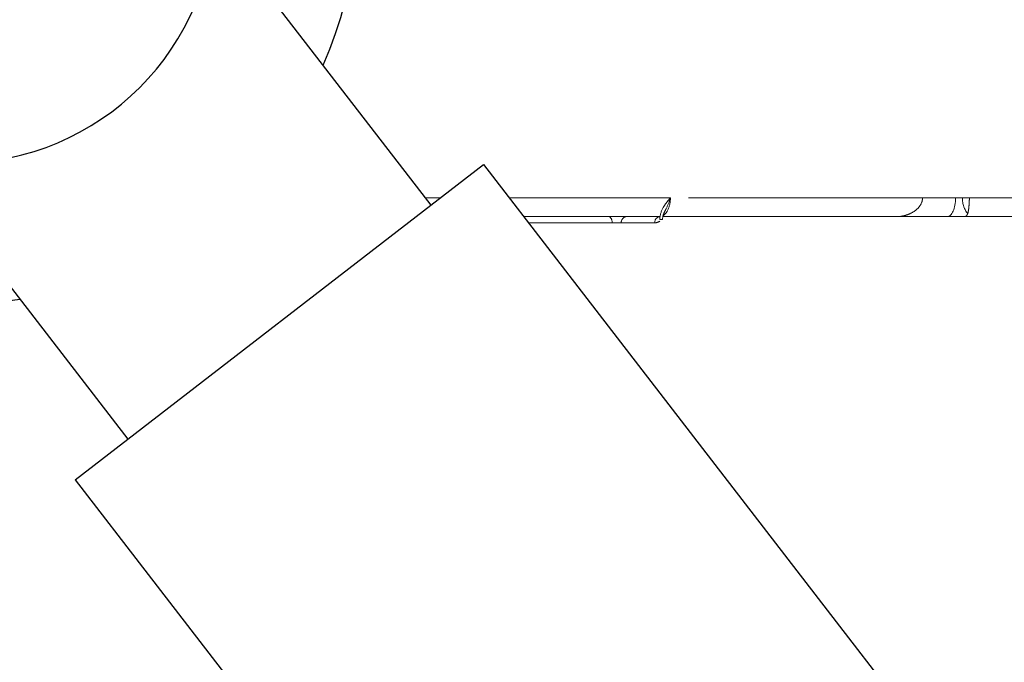
# Model space of a CAD drawing. Extents: x -2.4 to 18.6, y -10.7 to -0.1.
# Drawn here: x 1.3 to 1.7, y -2.4 to -2.2 of the extents above; entities that cross this region are included whole.
import ezdxf

# ---------------------------------------------------------------- set-up
doc = ezdxf.new("R2010")
doc.units = 0
doc.header["$MEASUREMENT"] = 0
doc.linetypes.add('Hidden8', pattern=[0.046875, 0.03125, -0.015625])
doc.layers.get('0').update_dxf_attribs({"linetype": 'CONTINUOUS'})
doc.layers.add('image', color=7, linetype='CONTINUOUS')

# ---------------------------------------------------------------- blocks, each defined once
blk = doc.blocks.new('RWS')
for points in [[(0.7271973986456395, 1.015897276651964), (0.009780715172022614, 0.08571882529080099)], [(0.7978624182055398, 0.9613531712789491), (0.7271973986456413, 1.015897276651962)], [(0.7978624182055398, 0.9613531712789491), (0.08044573473192163, 0.03117471991778764)]]:
    blk.add_lwpolyline(points)
at = {"layer": 'image'}
for points in [[(0.7737497316802022, 1.057396302827961), (0.7362967299314374, 1.00887378911078)], [(0.8262160886685095, 1.016899172537313), (0.7887630869197455, 0.9683766588201319)]]:
    blk.add_lwpolyline(points, dxfattribs=at)
blk.add_circle((0.818252022558136, 1.060816421495728), 0.04463351997194226, dxfattribs=at)
blk.add_arc((0.818252022558136, 1.060816421495728), 0.06909024324423939, 260.9988646090371, 203.674293756388, dxfattribs=at)
blk = doc.blocks.new('internals')
at = {"linetype": 'Hidden8', "lineweight": 0, "extrusion": (-2.230083136819509e-16, -2.230083136819506e-16, -1)}
for p, q in [((0.1706163771934257, -0.6777203297331482), (0.1652401840678029, -0.6777203297331482)), ((0.194865416435926, -0.6777203297331482), (0.2518474026897144, -0.6777203297331482)), ((0.194865416435926, -0.6777203297331482), (0.2518474026897144, -0.6777203297331482)), ((0.3408948465057314, -0.6777203297331482), (0.2518474026897144, -0.6777203297331482)), ((0.3384157908295099, -0.6776614700300203), (0.3376163941976225, -0.6776614700300203)), ((0.3384157908295099, -0.6776614700300203), (0.340896148758953, -0.6776614700300203)), ((0.3525557270051339, -0.6776614700300203), (0.340896148758953, -0.6776614700300203)), ((0.3574151778470239, -0.6776614700300208), (0.3549348199175478, -0.6776614700300208)), ((0.4054097337979514, -0.6777203297331482), (0.3574148313961965, -0.6777203297331482)), ((0.1999771484313698, -0.684348030288247), (0.2300259170513491, -0.684348030288247)), ((0.1999771484313698, -0.684348030288247), (0.2300259170513491, -0.684348030288247)), ((0.2363287588574833, -0.684348030288247), (0.2481418521410254, -0.684348030288247)), ((0.2363287588574833, -0.684348030288247), (0.2481418521410254, -0.684348030288247)), ((0.2491688516113502, -0.684348030288247), (0.3317720010915445, -0.684348030288247)), ((0.2491688516113502, -0.684348030288247), (0.3317720010915445, -0.684348030288247)), ((0.33177200109713, -0.684348030288247), (0.3496020380636167, -0.684348030288247)), ((0.33177200109713, -0.684348030288247), (0.3496020380636167, -0.684348030288247)), ((0.3556086481620145, -0.684348030288247), (0.3992074679768343, -0.684348030288247)), ((0.3556086481620145, -0.684348030288247), (0.3992074679768343, -0.684348030288247)), ((0.2312812830454454, -0.6865572638066144), (0.2016810590965186, -0.6865572638066144)), ((0.2312812830454454, -0.6865572638066144), (0.2016810590965186, -0.6865572638066144)), ((0.246261022492656, -0.6865572638066135), (0.2344327039485123, -0.6865572638066135)), ((0.246261022492656, -0.6865572638066135), (0.2344327039485123, -0.6865572638066135))]:
    blk.add_line(p, q, dxfattribs=at)
at = {"linetype": 'Hidden8', "lineweight": 0}
for centre, major_axis, ratio, start_param, end_param in [((0.3310346094188827, -0.6776026058441578), (1.68135817383238e-18, 0.006745424444089655), 0.9757777967917636, 4.702157920489737, 4.703662334124677), ((0.3310346094188827, -0.6776026058441578), (1.68135817383238e-18, 0.006745424444089655), 0.9757777967917636, 4.702157920489737, 4.703662334124677), ((0.3342321993379357, -0.6776026058441578), (1.681358173832382e-18, 0.006745424444089662), 0.620235491268259, 4.6949356878647, 4.703662333851266), ((0.3342321993379357, -0.6776026058441578), (1.681358173832382e-18, 0.006745424444089662), 0.620235491268259, 4.6949356878647, 4.703662333851266), ((0.3496020380636167, -0.6776026058441578), (1.681358173832388e-18, 0.006745424444089686), 0.4378970423147391, 3.141592653589793, 4.703662334124724), ((0.3496020380636167, -0.6776026058441578), (1.681358173832388e-18, 0.006745424444089686), 0.4378970423147391, 3.141592653589793, 4.703662334124724), ((0.3591184131049066, -0.6776026058441578), (1.681358173832382e-18, 0.006745424444089662), 0.6202354912682603, 1.579522973328297, 2.563221800960577), ((0.3591184131049066, -0.6776026058441578), (1.681358173832382e-18, 0.006745424444089662), 0.6202354912682603, 1.579522973328297, 2.563221800960577), ((0.2300259170513491, -0.6865965051029437), (-5.604527246107868e-19, -0.002248474814696526), 0.558403951574529, 1.588249619314888, 3.141592653589793), ((0.2300259170513491, -0.6865965051029437), (-5.604527246107868e-19, -0.002248474814696526), 0.558403951574529, 1.588249619314888, 3.141592653589793), ((0.2363287588574833, -0.6865965051029437), (4.704767079785748e-19, 0.002248474814696557), 0.8433911373662882, -1.603842897211676e-16, 1.553343034274908), ((0.2363287588574833, -0.6865965051029437), (4.704767079785748e-19, 0.002248474814696557), 0.8433911373662882, -1.603842897211676e-16, 1.553343034274908), ((0.2481570774016267, -0.6865965051029437), (4.704767079785701e-19, 0.002248474814696557), 0.8433911373662881, 0.008034845454031686, 1.553343034274908), ((0.2481570774016267, -0.6865965051029437), (4.704767079785701e-19, 0.002248474814696557), 0.8433911373662881, 0.008034845454031686, 1.553343034274908), ((0.2467975895980008, -0.6853155472011925), (-0.002247833999599696, 5.367776605199531e-05), 0.004995579702539041, 2.162002953300545, 3.141598334763045), ((0.2467975895980008, -0.6853155472011925), (-0.002247833999599696, 5.367776605199531e-05), 0.004995579702539041, 2.162002953300545, 3.141598334763045)]:
    blk.add_ellipse(centre, major_axis=major_axis, ratio=ratio, start_param=start_param, end_param=end_param, dxfattribs=at)
for points, knots in [([(0.2518474026897109, -0.6777203297331473), (0.2513912418124392, -0.6782492374471722), (0.250935007611082, -0.6787851351382965), (0.2505038907588028, -0.6793455595267051), (0.2500727739065234, -0.679905983915114), (0.2496666134759521, -0.6804908037714732), (0.2493112256129471, -0.6811182381920271), (0.2486004498869367, -0.6823731070331345), (0.248086973789435, -0.6838206217116047), (0.2480502270296902, -0.6853547884975231)], [-4.509041137447881e-06, -4.509041137447881e-06, -4.509041137447881e-06, -4.509041137447881e-06, 0.0002533197499324088, 0.0002533197499324088, 0.0002533197499324088, 0.0005111485410022656, 0.0005111485410022656, 0.0005111485410022656, 0.001026806123141979, 0.001026806123141979, 0.001026806123141979, 0.001026806123141979]), ([(0.2492452270196082, -0.6840296307750267), (0.2493362116142156, -0.6839753175500007), (0.2494262934026263, -0.683914177876753), (0.2495152989980268, -0.6838463059637685), (0.2499491619927378, -0.6835154603434259), (0.2503506767185965, -0.6830261215153639), (0.2506906063803266, -0.682416338550254), (0.2513704657037865, -0.6811967726200336), (0.2517974925329907, -0.6794818771572029), (0.2518474026897109, -0.6777203297331482)], [0.0002339810250221765, 0.0002339810250221765, 0.0002339810250221765, 0.0002339810250221765, 0.0002943701031921741, 0.0002943701031921741, 0.0002943701031921741, 0.0005887402063843412, 0.0005887402063843412, 0.0005887402063843412, 0.001177480412768646, 0.001177480412768646, 0.001177480412768646, 0.001177480412768646]), ([(0.2492452270196085, -0.6840296307750262), (0.2493362116142159, -0.6839753175500003), (0.2494262934026267, -0.683914177876753), (0.2495152989980268, -0.6838463059637685), (0.2499491619927378, -0.6835154603434259), (0.2503506767185965, -0.6830261215153639), (0.2506906063803266, -0.682416338550254), (0.2513704657037865, -0.6811967726200336), (0.2517974925329907, -0.6794818771572029), (0.2518474026897109, -0.6777203297331482)], [0.0002339810250222486, 0.0002339810250222486, 0.0002339810250222486, 0.0002339810250222486, 0.0002943701031921741, 0.0002943701031921741, 0.0002943701031921741, 0.0005887402063843412, 0.0005887402063843412, 0.0005887402063843412, 0.001177480412768646, 0.001177480412768646, 0.001177480412768646, 0.001177480412768646]), ([(0.249786804918031, -0.6826043919288947), (0.2499552780317376, -0.6822653451635099), (0.2501269097593858, -0.6819264062073511), (0.250906063637764, -0.6803364565552683), (0.2514549109088083, -0.6790338601624346), (0.2518474026897106, -0.6777203297331482)], [0.000342257550536813, 0.000342257550536813, 0.000342257550536813, 0.000342257550536813, 0.0004717424436995709, 0.0004717424436995709, 0.000943484887399179, 0.000943484887399179, 0.000943484887399179, 0.000943484887399179]), ([(0.2501225464674164, -0.6819320960322113), (0.2501801950245677, -0.6818163667663888), (0.2502376757423445, -0.6817003759699936), (0.250906063637764, -0.6803364565552683), (0.2514549109088083, -0.6790338601624346), (0.2518474026897106, -0.6777203297331482)], [0.0004277291612124926, 0.0004277291612124926, 0.0004277291612124926, 0.0004277291612124926, 0.0004717424436995709, 0.0004717424436995709, 0.000943484887399179, 0.000943484887399179, 0.000943484887399179, 0.000943484887399179]), ([(0.336519302190708, -0.6832509418259587), (0.3367254443161047, -0.6831570993738305), (0.336928380369672, -0.6830568590104913), (0.337975389858061, -0.6824952536855782), (0.3387657027260303, -0.6819146124433937), (0.3398866816137555, -0.6806725485448721), (0.3402808383089111, -0.680072134912769), (0.3407591272165171, -0.6788683851526831), (0.3408803788372295, -0.6783010344871347), (0.3408948476884696, -0.6777203297625136)], [0.06121975249870582, 0.06121975249870582, 0.06121975249870582, 0.06121975249870582, 0.06892719590059224, 0.06892719590059224, 0.1017596746621869, 0.1017596746621869, 0.1261544401665743, 0.1261544401665743, 0.1460886183648968, 0.1460886183648968, 0.1460886183648968, 0.1460886183648968]), ([(0.336519302190708, -0.6832509418259587), (0.3367254443161047, -0.6831570993738305), (0.336928380369672, -0.6830568590104913), (0.337975389858061, -0.6824952536855782), (0.3387657027260303, -0.6819146124433937), (0.3398866816137555, -0.6806725485448721), (0.3402808383089111, -0.680072134912769), (0.3407591272165171, -0.6788683851526831), (0.3408803788372295, -0.6783010344871347), (0.3408948476884696, -0.6777203297625136)], [0.06121975249870582, 0.06121975249870582, 0.06121975249870582, 0.06121975249870582, 0.06892719590059224, 0.06892719590059224, 0.1017596746621869, 0.1017596746621869, 0.1261544401665743, 0.1261544401665743, 0.1460886183648968, 0.1460886183648968, 0.1460886183648968, 0.1460886183648968]), ([(0.3376163941976225, -0.6776614700300208), (0.3375233791734614, -0.6776684608983481), (0.3375515237754582, -0.677672140290849), (0.3376915157279541, -0.6776721312561915), (0.337831053032646, -0.6776721222508755), (0.3380835293421722, -0.6776684382537996), (0.3384157908296193, -0.6776614700477999)], [0, 0, 0, 0, 0.0001438019807027676, 0.0001438019807027676, 0.0001438019807027676, 0.000287136939883434, 0.000287136939883434, 0.000287136939883434, 0.000287136939883434]), ([(0.3549348199178494, -0.6776614700478003), (0.3546015508286648, -0.677668460972439), (0.3541966914747094, -0.6776721403301798), (0.3537808504605411, -0.6776721312560339), (0.3533663599627396, -0.6776721222113578), (0.3529364656945044, -0.6776684381799494), (0.3525557270051339, -0.6776614700300203)], [0, 0, 0, 0, 0.0001438019809906309, 0.0001438019809906309, 0.0001438019809906309, 0.0002871369399166812, 0.0002871369399166812, 0.0002871369399166812, 0.0002871369399166812]), ([(0.3568313193561907, -0.6832509418259582), (0.3568591727854747, -0.6831570993738301), (0.3568865419204234, -0.6830568590104908), (0.3570274914979156, -0.6824952536855786), (0.3571329737570066, -0.6819146124433941), (0.35728183359576, -0.6806725485448721), (0.357333899560031, -0.6800721349127685), (0.3573969805470384, -0.6788683851526813), (0.3574129289115501, -0.6783010344871339), (0.3574148317087211, -0.6777203297625136)], [-0.2336475163272574, -0.2336475163272574, -0.2336475163272574, -0.2336475163272574, -0.2259400729251774, -0.2259400729251774, -0.1931075941628098, -0.1931075941628098, -0.1687128286578666, -0.1687128286578666, -0.1487786504590347, -0.1487786504590347, -0.1487786504590347, -0.1487786504590347]), ([(0.3568313193561907, -0.6832509418259582), (0.3568591727854747, -0.6831570993738301), (0.3568865419204234, -0.6830568590104908), (0.3570274914979156, -0.6824952536855786), (0.3571329737570066, -0.6819146124433941), (0.35728183359576, -0.6806725485448721), (0.357333899560031, -0.6800721349127685), (0.3573969805470384, -0.6788683851526813), (0.3574129289115501, -0.6783010344871339), (0.3574148317087211, -0.6777203297625136)], [-0.2336475163272574, -0.2336475163272574, -0.2336475163272574, -0.2336475163272574, -0.2259400729251774, -0.2259400729251774, -0.1931075941628098, -0.1931075941628098, -0.1687128286578666, -0.1687128286578666, -0.1487786504590347, -0.1487786504590347, -0.1487786504590347, -0.1487786504590347]), ([(0.2363287588574833, -0.684348030288247), (0.2356804073500712, -0.684348030288247), (0.2346186860874191, -0.684348030288247), (0.2322870381753044, -0.684348030288247), (0.2310269440195914, -0.684348030288247), (0.2300259170513491, -0.684348030288247)], [0, 0, 0, 0, 0.0004058383116186457, 0.0004058383116186457, 0.0008116766232372913, 0.0008116766232372913, 0.0008116766232372913, 0.0008116766232372913]), ([(0.2363287588574833, -0.684348030288247), (0.2356804073500712, -0.684348030288247), (0.2346186860874191, -0.684348030288247), (0.2322870381753044, -0.684348030288247), (0.2310269440195914, -0.684348030288247), (0.2300259170513491, -0.684348030288247)], [0, 0, 0, 0, 0.0004058383116186457, 0.0004058383116186457, 0.0008116766232372913, 0.0008116766232372913, 0.0008116766232372913, 0.0008116766232372913]), ([(0.2497881279938882, -0.6826048794812456), (0.2494268236342201, -0.6833356635830157), (0.2491418749652818, -0.6841722361808018), (0.2490544771094561, -0.6851446740964597), (0.2490479765258283, -0.6852569684505387), (0.2490454235990875, -0.685369224903448)], [0, 0, 0, 0, 0.02933319594950876, 0.02933319594950876, 0.03313860051061076, 0.03313860051061076, 0.03313860051061076, 0.03313860051061076]), ([(0.3317720010972108, -0.684348030288247), (0.3317840887534348, -0.684348030288247), (0.3317961772644404, -0.6843480074963062), (0.3326136723306332, -0.6843449284612402), (0.3334191413919643, -0.6842410809794908), (0.3350044894602012, -0.6838628908182254), (0.3357773561487534, -0.6835886308817596), (0.3365192910583062, -0.6832509163533742)], [-0.055675114710014, -0.055675114710014, -0.055675114710014, -0.055675114710014, -0.05526194747267534, -0.05526194747267534, -0.02773616650930472, -0.02773616650930472, 0, 0, 0, 0]), ([(0.3317720010972108, -0.684348030288247), (0.3317840887534348, -0.684348030288247), (0.3317961772644404, -0.6843480074963062), (0.3326136723306332, -0.6843449284612402), (0.3334191413919643, -0.6842410809794908), (0.3350044894602012, -0.6838628908182254), (0.3357773561487534, -0.6835886308817596), (0.3365192910583062, -0.6832509163533742)], [-0.055675114710014, -0.055675114710014, -0.055675114710014, -0.055675114710014, -0.05526194747267534, -0.05526194747267534, -0.02773616650930472, -0.02773616650930472, 0, 0, 0, 0]), ([(0.3496020380636163, -0.684348030288247), (0.3500682219055252, -0.684348030288247), (0.3505512090524615, -0.684348030288247), (0.3510444549965193, -0.684348030288247), (0.3517843239126056, -0.684348030288247), (0.3525474485618031, -0.6843480302897893), (0.3533148434737818, -0.6843480302867042), (0.3537105222417969, -0.6843480302851139), (0.3541075691342878, -0.6843480302861393), (0.3545024715947876, -0.6843480302871598), (0.3548732959950948, -0.6843480302881182), (0.3552429712706329, -0.684348030288247), (0.355608648168852, -0.684348030288247)], [0, 0, 0, 0, 0.0001732383870445858, 0.0001732383870445858, 0.0001732383870445858, 0.0004330959676114644, 0.0004330959676114644, 0.0004330959676114644, 0.0005670819059244227, 0.0005670819059244227, 0.0005670819059244227, 0.0006928984307481621, 0.0006928984307481621, 0.0006928984307481621, 0.0006928984307481621]), ([(0.3496020380636163, -0.684348030288247), (0.3500682219055252, -0.684348030288247), (0.3505512090524615, -0.684348030288247), (0.3510444549965193, -0.684348030288247), (0.3517843239126056, -0.684348030288247), (0.3525474485618031, -0.6843480302897893), (0.3533148434737818, -0.6843480302867042), (0.3537105222417969, -0.6843480302851139), (0.3541075691342878, -0.6843480302861393), (0.3545024715947876, -0.6843480302871598), (0.3548732959950948, -0.6843480302881182), (0.3552429712706329, -0.684348030288247), (0.355608648168852, -0.684348030288247)], [0, 0, 0, 0, 0.0001732383870445858, 0.0001732383870445858, 0.0001732383870445858, 0.0004330959676114644, 0.0004330959676114644, 0.0004330959676114644, 0.0005670819059244227, 0.0005670819059244227, 0.0005670819059244227, 0.0006928984307481621, 0.0006928984307481621, 0.0006928984307481621, 0.0006928984307481621]), ([(0.3556086481667763, -0.684348030288247), (0.3556128948377596, -0.684348030288247), (0.3556171349573281, -0.6843480074877242), (0.3559033787718788, -0.6843449276395117), (0.3561549302316408, -0.6842410662966105), (0.3565697997975288, -0.6838628627080956), (0.3567310682368907, -0.6835886606532773), (0.3568313213845355, -0.6832509163533742)], [-0.0004128415172618363, -0.0004128415172618363, -0.0004128415172618363, -0.0004128415172618363, 0, 0, 0.02750094696153054, 0.02750094696153054, 0.05521048343396268, 0.05521048343396268, 0.05521048343396268, 0.05521048343396268]), ([(0.3556086481667763, -0.684348030288247), (0.3556128948377596, -0.684348030288247), (0.3556171349573281, -0.6843480074877242), (0.3559033787718788, -0.6843449276395117), (0.3561549302316408, -0.6842410662966105), (0.3565697997975288, -0.6838628627080956), (0.3567310682368907, -0.6835886606532773), (0.3568313213845355, -0.6832509163533742)], [-0.0004128415172618363, -0.0004128415172618363, -0.0004128415172618363, -0.0004128415172618363, 0, 0, 0.02750094696153054, 0.02750094696153054, 0.05521048343396268, 0.05521048343396268, 0.05521048343396268, 0.05521048343396268]), ([(0.2312812830454451, -0.6865572638066135), (0.2317816999308909, -0.6865464733288982), (0.2324118329177846, -0.6865403101923544), (0.2335778503723286, -0.6865402998427079), (0.2341086805034336, -0.6865464733223376), (0.2344327039485123, -0.6865572638066135)], [0, 0, 0, 0, 0.0002016037229460609, 0.0002016037229460609, 0.0004032074458921217, 0.0004032074458921217, 0.0004032074458921217, 0.0004032074458921217])]:
    blk.add_open_spline(points, degree=3, knots=knots, dxfattribs=at)
for points in [[(0.3375617134827964, -0.6777203297331482), (0.3375620191133731, -0.6777029173628102), (0.3375622563309409, -0.6776855078341093), (0.3375624250269463, -0.6776681019248634)], [(0.3408948083672561, -0.6777203286081916), (0.3408953099625154, -0.6777006817485138), (0.3408957532088262, -0.6776810616422981), (0.3408961381347234, -0.6776614698696388)], [(0.3574151879626279, -0.6776614698696388), (0.3574150278078603, -0.6776810616422981), (0.3574149210425421, -0.6777006817485138), (0.3574148677237359, -0.6777203286081916)], [(0.2480363174831424, -0.6859356050586696), (0.2474692291993599, -0.6863453276820528), (0.246868659597266, -0.6865572636221171), (0.246261022492656, -0.6865572638066135)], [(0.2480363174831421, -0.6859356050586696), (0.2474692291993596, -0.6863453276820528), (0.246868659597266, -0.6865572636221171), (0.246261022492656, -0.6865572638066135)]]:
    blk.add_open_spline(points, degree=3, dxfattribs=at)

msp = doc.modelspace()

# ---------------------------------------------------------------- block references
at = {"layer": 'image'}
for name, p, xscale, yscale, zscale in [('RWS', (3.250810970330179, -4.720707112937712), -2.469264824302448, 2.469264824302448, 2.469264824302448), ('internals', (1.230330033613045, -1.406342435990598), 1.21, 1.21, 1.21)]:
    msp.add_blockref(name, p, dxfattribs=dict(at, xscale=xscale, yscale=yscale, zscale=zscale))

doc.saveas('drawing.dxf')
